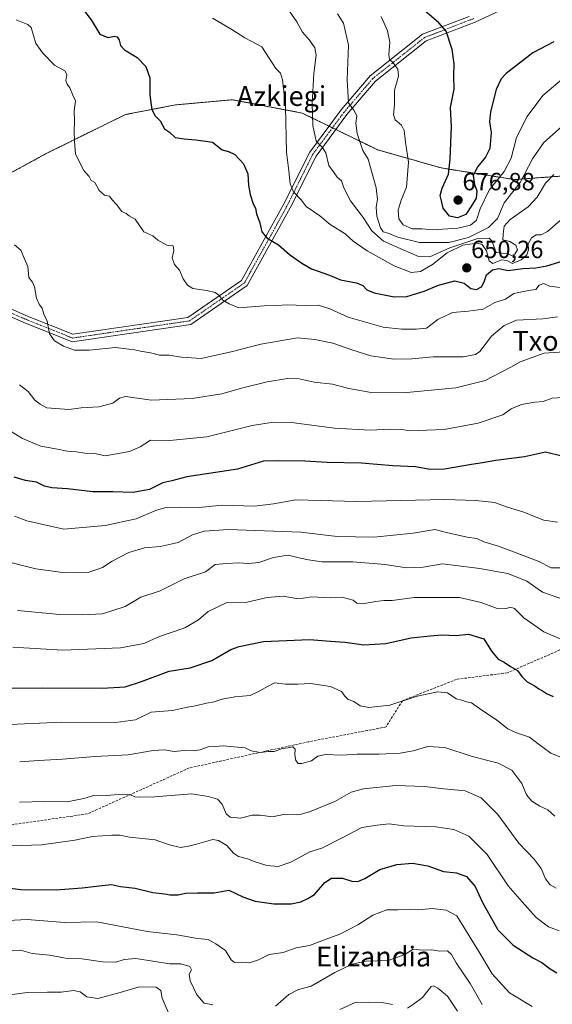
# Model space of a CAD drawing. Units: metres. Extents: x 576465 to 579890, y 4754305 to 4756658.
# Drawn here: x 578634 to 578848, y 4754528 to 4754925 of the extents above; entities that cross this region are included whole.
import ezdxf
from ezdxf.enums import TextEntityAlignment as Align

# ---------------------------------------------------------------- set-up
doc = ezdxf.new("R2010")
doc.units = ezdxf.units.M
doc.header["$MEASUREMENT"] = 0
for name, pattern in [('TRAZO_Y_PUNTO', [1, 0.5, -0.25, 0, -0.25]), ('TRAZOS', [0.75, 0.5, -0.25]), ('TRAZOSX2', [1.5, 1, -0.5])]:
    doc.linetypes.add(name, pattern=pattern)
for name, color, linetype, lineweight in [('Arbolado forestal', 92, 'TRAZOS', 0), ('Arbolado forestal CxS', 92, 'Continuous', 0), ('Camino', 19, 'Continuous', 0), ('Camino Cxs', 19, 'Continuous', 0), ('Camino eje', 39, 'TRAZO_Y_PUNTO', 13), ('Carátula', 7, 'Continuous', 5), ('Curva de nivel maestra', 36, 'Continuous', 30), ('Curva de nivel normal', 36, 'Continuous', 0), ('Punto de cota en terreno', 7, 'Continuous', 0), ('Rótulo de punto de cota en terreno', 19, 'Continuous', 0), ('Senda', 19, 'TRAZOSX2', 0), ('Texto cartográfico', 19, 'Continuous', 0)]:
    doc.layers.add(name, color=color, linetype=linetype, lineweight=lineweight)
doc.styles.add('Arial', font='txt', dxfattribs={"height": 0.2})

# ---------------------------------------------------------------- blocks, each defined once
blk = doc.blocks.new('*U150')
at = {"layer": 'Arbolado forestal CxS', "color": 92, "linetype": 'Continuous', "lineweight": 0}
blk.add_polyline3d([(579059.48, 4754865.07, 650.62), (579026.68, 4754828.88, 633.03), (578949.08, 4754856.09, 647.83), (578904.93, 4754863.42, 656.28), (578866.12, 4754863.32, 657.28), (578833.12, 4754860.88, 666.57), (578803.69, 4754865.55, 673.82), (578777.98, 4754872.9, 666.63), (578747.56, 4754887.69, 657.84), (578719.38, 4754893.05, 652.07), (578696.55, 4754890.97, 650.97), (578676.33, 4754887.08, 648.19), (578644.42, 4754871.35, 643.14), (578614.45, 4754855.06, 639.11)], dxfattribs=at)
blk = doc.blocks.new('*U163')
at = {"layer": 'Curva de nivel normal', "color": 36, "linetype": 'Continuous', "lineweight": 0}
blk.add_polyline3d([(578853.17, 4754902.07, 670), (578844.67, 4754894.8, 670), (578838.25, 4754886.28, 670), (578834.01, 4754877.81, 670), (578831.92, 4754869.51, 670), (578829.04, 4754864.15, 670), (578823.01, 4754856.59, 670), (578819.38, 4754849.11, 670), (578817.84, 4754844.52, 670), (578815.42, 4754842.46, 670), (578810.42, 4754841.26, 670), (578800.09, 4754840.58, 670), (578796, 4754841.01, 670), (578792, 4754841.08, 670), (578788.38, 4754842.59, 670), (578786.55, 4754845.04, 670), (578786.37, 4754848.57, 670), (578787.54, 4754852.52, 670), (578789.66, 4754857.85, 670), (578790.52, 4754867.85, 670), (578789.23, 4754875.98, 670), (578788.67, 4754880.69, 670), (578787.65, 4754882.75, 670), (578785.13, 4754884.93, 670), (578784.41, 4754886.96, 670), (578784.81, 4754890.91, 670), (578784.89, 4754896.91, 670), (578786.41, 4754902.61, 670), (578786.14, 4754905.33, 670), (578784.16, 4754908.02, 670), (578782.85, 4754909.33, 670), (578782.54, 4754911.32, 670), (578782.95, 4754916.2, 670), (578781.97, 4754920.82, 670), (578779.41, 4754926.58, 670)], dxfattribs=at)
blk = doc.blocks.new('*U165')
at = {"layer": 'Curva de nivel normal', "color": 36, "linetype": 'Continuous', "lineweight": 0}
blk.add_polyline3d([(578851.61, 4754844.32, 655), (578846.48, 4754839.91, 655), (578844, 4754838.65, 655), (578842, 4754838.58, 655), (578840.06, 4754837.37, 655), (578838.77, 4754834.96, 655), (578838.85, 4754832.58, 655), (578838.22, 4754830.52, 655), (578835.92, 4754828.48, 655), (578832.4, 4754827.04, 655), (578830.17, 4754828.32, 655), (578828.01, 4754828.56, 655), (578824.47, 4754827.1, 655), (578822.94, 4754828.16, 655), (578821.88, 4754832.14, 655), (578820.16, 4754834.66, 655), (578817.99, 4754835.26, 655), (578812.44, 4754834.49, 655), (578806.07, 4754831.34, 655), (578800.15, 4754826.65, 655), (578795.25, 4754823.78, 655), (578791.48, 4754823.37, 655), (578784.71, 4754826.13, 655), (578773.81, 4754832.13, 655), (578768.22, 4754836.08, 655), (578764.96, 4754838.94, 655), (578758.93, 4754842.76, 655), (578754.73, 4754846.31, 655), (578749.24, 4754850.05, 655), (578747.16, 4754852.77, 655), (578744.17, 4754855.93, 655), (578742.79, 4754859.19, 655), (578742.21, 4754864.45, 655), (578741.24, 4754871.92, 655), (578740.83, 4754890.19, 655), (578739.69, 4754901.06, 655), (578738.86, 4754903.81, 655), (578736.93, 4754905.67, 655), (578731.35, 4754914.42, 655), (578724.47, 4754918, 655), (578719.26, 4754921.41, 655), (578711.42, 4754925.88, 655)], dxfattribs=at)
blk = doc.blocks.new('*U193')
at = {"layer": 'Curva de nivel normal', "color": 36, "linetype": 'Continuous', "lineweight": 0}
for points in [[(578810.18, 4754525.66, 560), (578806.21, 4754531.8, 560), (578802.36, 4754534.94, 560), (578800.58, 4754535.93, 560), (578799.67, 4754535.61, 560), (578796.06, 4754531.26, 560), (578792.51, 4754528.51, 560), (578790.04, 4754526.84, 560)], [(578784.07, 4754528.41, 560), (578779.68, 4754529.24, 560), (578774.24, 4754529.26, 560), (578769, 4754529.21, 560), (578762.76, 4754526.37, 560)], [(578693.6, 4754525.3, 560), (578691.14, 4754530.98, 560), (578690.67, 4754534.09, 560), (578688.74, 4754535.32, 560), (578681.9, 4754535.54, 560), (578674.17, 4754533.26, 560), (578665.26, 4754530.77, 560), (578660.83, 4754531.49, 560), (578658.12, 4754533.53, 560), (578655.42, 4754534, 560), (578650.48, 4754533.29, 560), (578644.9, 4754533.42, 560), (578636.71, 4754533.23, 560), (578629.79, 4754532.22, 560)]]:
    blk.add_polyline3d(points, dxfattribs=at)
blk = doc.blocks.new('*U216')
at = {"layer": 'Curva de nivel normal', "color": 36, "linetype": 'Continuous', "lineweight": 0}
blk.add_polyline3d([(578849, 4754862.91, 660), (578845.67, 4754859.36, 660), (578842.33, 4754853.73, 660), (578838.67, 4754849.83, 660), (578831.48, 4754844.84, 660), (578829.03, 4754842.1, 660), (578828.58, 4754838.81, 660), (578828.57, 4754836.64, 660), (578831.39, 4754835.91, 660), (578833.76, 4754834.46, 660), (578834.46, 4754832.52, 660), (578833.29, 4754830.77, 660), (578831.98, 4754830.3, 660), (578830.43, 4754831.04, 660), (578828.04, 4754831.24, 660), (578825.84, 4754831.53, 660), (578824.12, 4754836.23, 660), (578822.94, 4754837.21, 660), (578818.46, 4754837.15, 660), (578807.07, 4754833.35, 660), (578799.1, 4754829.74, 660), (578794.48, 4754829.84, 660), (578788.38, 4754832.58, 660), (578780.39, 4754836.08, 660), (578775.66, 4754840.18, 660), (578772.19, 4754845.64, 660), (578767.09, 4754852.26, 660), (578764.38, 4754857.58, 660), (578763.44, 4754860.34, 660), (578761.67, 4754861.89, 660), (578760.5, 4754863.56, 660), (578758.35, 4754866.52, 660), (578757.12, 4754871.62, 660), (578755.68, 4754873.88, 660), (578753.23, 4754876.32, 660), (578751.96, 4754882.66, 660), (578751.64, 4754891.58, 660), (578752.36, 4754903.65, 660), (578753.18, 4754911.04, 660), (578752.73, 4754913.93, 660), (578750.54, 4754917.07, 660), (578747.73, 4754920.26, 660), (578745.47, 4754924.5, 660), (578742.31, 4754928.92, 660)], dxfattribs=at)
blk = doc.blocks.new('*U218')
at = {"layer": 'Curva de nivel normal', "color": 36, "linetype": 'Continuous', "lineweight": 0}
blk.add_polyline3d([(578623.91, 4754561.94, 570), (578636.76, 4754562.58, 570), (578651.8, 4754561.38, 570), (578664.86, 4754561.7, 570), (578685.17, 4754557.79, 570), (578697.02, 4754556.46, 570), (578705.43, 4754555.03, 570), (578709.76, 4754554.54, 570), (578712.77, 4754552.83, 570), (578716.64, 4754550.1, 570), (578718.95, 4754546.4, 570), (578720.38, 4754545.35, 570), (578723.14, 4754545.43, 570), (578726.41, 4754545.18, 570), (578730.06, 4754546.36, 570), (578734.33, 4754548.47, 570), (578739.88, 4754549.4, 570), (578745.17, 4754551.24, 570), (578750.54, 4754552.14, 570), (578757.33, 4754554.78, 570), (578762.75, 4754556.74, 570), (578769.99, 4754560.46, 570), (578776.08, 4754564.33, 570), (578781.67, 4754566.58, 570), (578786.33, 4754566.52, 570), (578791.33, 4754566.63, 570), (578794.67, 4754566.55, 570), (578800, 4754567.06, 570), (578805.72, 4754566.38, 570), (578810, 4754564.18, 570), (578818.89, 4754549.74, 570), (578824.22, 4754540.76, 570), (578831.21, 4754533.06, 570), (578840.38, 4754527.56, 570)], dxfattribs=at)
blk = doc.blocks.new('*U224')
at = {"layer": 'Curva de nivel normal', "color": 36, "linetype": 'Continuous', "lineweight": 0}
blk.add_polyline3d([(578855.76, 4754885.33, 665), (578845.09, 4754875.85, 665), (578840.41, 4754869.28, 665), (578835.46, 4754859.68, 665), (578829.08, 4754851.47, 665), (578826.33, 4754845.22, 665), (578822.75, 4754841.53, 665), (578814.67, 4754837.52, 665), (578806.67, 4754835.51, 665), (578794.88, 4754835.53, 665), (578786.18, 4754837.6, 665), (578782.21, 4754839.21, 665), (578780.22, 4754839.79, 665), (578779.12, 4754841.38, 665), (578777.71, 4754846.07, 665), (578777.48, 4754849.76, 665), (578778.03, 4754852.88, 665), (578777.49, 4754857.56, 665), (578774.2, 4754869.09, 665), (578772, 4754872.56, 665), (578769.74, 4754879.51, 665), (578769.27, 4754883.56, 665), (578769.66, 4754886.51, 665), (578768.38, 4754888.91, 665), (578766.26, 4754891.84, 665), (578765.73, 4754901.08, 665), (578766.34, 4754915.11, 665), (578764.28, 4754923.85, 665), (578761.91, 4754927.7, 665)], dxfattribs=at)
blk = doc.blocks.new('*U227')
at = {"layer": 'Curva de nivel maestra', "color": 36, "linetype": 'Continuous', "lineweight": 30}
blk.add_polyline3d([(578849, 4754916.45, 675), (578840.63, 4754911.94, 675), (578829.84, 4754903.63, 675), (578827.77, 4754901.47, 675), (578825.77, 4754897.2, 675), (578823.48, 4754888.19, 675), (578823.13, 4754884.19, 675), (578823.82, 4754879.85, 675), (578823.22, 4754873.45, 675), (578821.55, 4754869.84, 675), (578818.36, 4754866.18, 675), (578816.58, 4754862.53, 675), (578817.02, 4754858.88, 675), (578818, 4754856.31, 675), (578817.69, 4754853.33, 675), (578815.91, 4754850.26, 675), (578813.64, 4754846.78, 675), (578810.17, 4754845.47, 675), (578807.02, 4754846.18, 675), (578804.49, 4754849.41, 675), (578803.8, 4754852.37, 675), (578803.29, 4754854.52, 675), (578804.04, 4754857.41, 675), (578806.64, 4754863.09, 675), (578807.26, 4754869.08, 675), (578807.79, 4754882.31, 675), (578807.45, 4754889.93, 675), (578808.86, 4754897.32, 675), (578808.69, 4754902.62, 675), (578808.85, 4754907.56, 675), (578808.08, 4754913.29, 675), (578805.63, 4754920.75, 675), (578802.73, 4754924, 675), (578796.18, 4754929.69, 675)], dxfattribs=at)
blk = doc.blocks.new('*U234')
at = {"layer": 'Curva de nivel maestra', "color": 36, "linetype": 'Continuous', "lineweight": 30}
blk.add_polyline3d([(578628.84, 4754575.45, 575), (578634.16, 4754574.69, 575), (578648.44, 4754574.55, 575), (578658.92, 4754575.43, 575), (578666.92, 4754576.4, 575), (578670.67, 4754576.78, 575), (578674.42, 4754575.96, 575), (578680.33, 4754575.26, 575), (578687.43, 4754573.54, 575), (578692.04, 4754572.98, 575), (578694.41, 4754572.56, 575), (578697.61, 4754572.58, 575), (578700.5, 4754573.23, 575), (578705.46, 4754573.44, 575), (578712.06, 4754573.43, 575), (578718.05, 4754574.45, 575), (578723.67, 4754571.78, 575), (578728.7, 4754570.02, 575), (578736.12, 4754568.94, 575), (578743.21, 4754568.94, 575), (578747.06, 4754569.78, 575), (578749.85, 4754571.14, 575), (578752.58, 4754572.73, 575), (578756.79, 4754577.5, 575), (578759.47, 4754579.24, 575), (578763.8, 4754579.24, 575), (578767.67, 4754578.05, 575), (578770, 4754577.91, 575), (578772.8, 4754579.16, 575), (578778.89, 4754582.81, 575), (578785.8, 4754584.87, 575), (578792.03, 4754585.41, 575), (578798.26, 4754584.3, 575), (578804.56, 4754581.94, 575), (578809.8, 4754581.43, 575), (578813.89, 4754580.02, 575), (578817.29, 4754575.9, 575), (578820.34, 4754569.43, 575), (578823.2, 4754564.23, 575), (578826.53, 4754558.44, 575), (578832.64, 4754552.29, 575), (578840.55, 4754547.23, 575), (578844.28, 4754545.32, 575), (578847.65, 4754542.71, 575), (578850.26, 4754541.1, 575)], dxfattribs=at)
blk = doc.blocks.new('5PATER')
at = {"layer": 'Carátula', "linetype": 'Continuous', "lineweight": 5}
h = blk.add_hatch(color=250, dxfattribs=at)
edge = h.paths.add_edge_path()
edge.add_ellipse((0, 0.01), major_axis=(-1.33, -1.34), ratio=0.999422, start_angle=0, end_angle=360)

msp = doc.modelspace()

# ---------------------------------------------------------------- linework, layer by layer
at = {"layer": 'Arbolado forestal', "color": 92, "linetype": 'TRAZOS', "lineweight": 0}
msp.add_polyline3d([(579026.68, 4754828.88, 633.03), (578949.08, 4754856.09, 647.83), (578904.93, 4754863.42, 656.28), (578866.12, 4754863.32, 657.28), (578833.12, 4754860.88, 666.57), (578803.69, 4754865.55, 673.82), (578777.98, 4754872.9, 666.63), (578761.18, 4754881.07, 662.14), (578759.81, 4754881.74, 662), (578758.44, 4754882.41, 661.81), (578747.56, 4754887.69, 657.84), (578719.38, 4754893.05, 652.07), (578696.55, 4754890.97, 650.97), (578676.32, 4754887.08, 648.19), (578644.42, 4754871.35, 643.14), (578614.45, 4754855.06, 639.11)], dxfattribs=at)
at = {"layer": 'Arbolado forestal CxS', "color": 92, "linetype": 'Continuous', "lineweight": 0}
msp.add_polyline3d([(578614.45, 4754855.06, 639.11), (578644.42, 4754871.35, 643.14), (578676.32, 4754887.08, 648.19), (578696.55, 4754890.97, 650.97), (578719.38, 4754893.05, 652.07), (578747.56, 4754887.69, 657.84), (578777.98, 4754872.9, 666.63), (578803.69, 4754865.55, 673.82), (578833.12, 4754860.88, 666.57), (578866.12, 4754863.32, 657.28), (578904.93, 4754863.42, 656.28), (578949.08, 4754856.09, 647.83), (579026.68, 4754828.88, 633.03), (579026.68, 4754828.88, 633.03), (579003.02, 4754772.25, 617.44), (578991.72, 4754713.47, 599.62), (579015.45, 4754668.26, 592.83), (579003.16, 4754655.49, 590.52), (578991.21, 4754596.66, 575.88), (578971.96, 4754546.47, 561.45), (578951.7, 4754452.43, 540.63)], dxfattribs=at)
at = {"layer": 'Camino', "color": 19, "linetype": 'Continuous', "lineweight": 0}
for points in [[(578837.3, 4754933.74, 679.42), (578817.38, 4754924.38, 676.97), (578797.65, 4754916.79, 672.94), (578777.11, 4754900.49, 668), (578765.66, 4754887.08, 664.12), (578753.2, 4754870.36, 658.86), (578742.78, 4754849.43, 653.41), (578725.48, 4754818.18, 645.97), (578702.69, 4754802.47, 642.93), (578654.82, 4754795.46, 640.31), (578635.07, 4754803.37, 639.12), (578616.85, 4754811.29, 636.19)], [(578413.62, 4754736.41, 600.45), (578422.35, 4754737.5, 601.97), (578450.11, 4754735.9, 608.98), (578469.16, 4754737.96, 611.63), (578477.27, 4754747.09, 614.36), (578491.17, 4754765.26, 615.96), (578505.23, 4754779.32, 617.03), (578520.4, 4754789.07, 618.58), (578548.75, 4754801.91, 622.28), (578581.82, 4754818.72, 629.4), (578591.88, 4754815.46, 631.15), (578609.32, 4754815.06, 634.56), (578617.62, 4754814.23, 636.2), (578636.22, 4754806.14, 639.05), (578655.19, 4754798.55, 640.61), (578701.56, 4754805.34, 643.25), (578723.2, 4754820.25, 646.08), (578740.12, 4754850.83, 653.02), (578750.63, 4754871.93, 658.56), (578763.31, 4754888.95, 663.77), (578775.01, 4754902.66, 667.73), (578796.14, 4754919.43, 673.09), (578814.92, 4754926.65, 676.8)]]:
    msp.add_polyline3d(points, dxfattribs=at)
at = {"layer": 'Camino Cxs', "color": 19, "linetype": 'Continuous', "lineweight": 0}
for points in [[(578837.3, 4754933.74, 679.42), (578817.38, 4754924.38, 676.97), (578797.65, 4754916.79, 672.94), (578777.11, 4754900.49, 668), (578765.66, 4754887.08, 664.12), (578753.2, 4754870.36, 658.86), (578742.78, 4754849.43, 653.41), (578725.48, 4754818.18, 645.97), (578702.69, 4754802.47, 642.93), (578654.82, 4754795.46, 640.31), (578635.07, 4754803.37, 639.12), (578616.85, 4754811.29, 636.19)], [(578617.62, 4754814.23, 636.2), (578636.22, 4754806.14, 639.05), (578655.19, 4754798.55, 640.61), (578701.56, 4754805.34, 643.25), (578723.2, 4754820.25, 646.08), (578740.12, 4754850.83, 653.02), (578750.63, 4754871.93, 658.56), (578763.31, 4754888.95, 663.77), (578775.01, 4754902.66, 667.73), (578796.14, 4754919.43, 673.09), (578814.92, 4754926.65, 676.8)]]:
    msp.add_polyline3d(points, dxfattribs=at)
at = {"layer": 'Camino eje', "color": 39, "linetype": 'TRAZO_Y_PUNTO', "lineweight": 13}
msp.add_polyline3d([(578816.79, 4754925.76, 676.99), (578796.9, 4754918.11, 672.94), (578776.06, 4754901.57, 667.89), (578764.48, 4754888.01, 663.99), (578751.92, 4754871.14, 658.73), (578741.45, 4754850.13, 653.3), (578724.34, 4754819.21, 646.04), (578702.13, 4754803.91, 643.17), (578655, 4754797, 640.46), (578635.64, 4754804.76, 639.09), (578617.24, 4754812.76, 636.12), (578609.23, 4754813.56, 634.34), (578591.62, 4754813.96, 630.83), (578581.95, 4754817.1, 629.29), (578549.4, 4754800.56, 622.35), (578521.12, 4754787.75, 618.58), (578506.18, 4754778.15, 617.07), (578500, 4754771.96, 616.41)], dxfattribs=at)
at = {"layer": 'Curva de nivel maestra', "color": 36, "linetype": 'Continuous', "lineweight": 30}
for points in [[(578658.1, 4754931.06, 650), (578662.48, 4754925.29, 650), (578666, 4754919.53, 650), (578669.27, 4754918.14, 650), (578671.91, 4754918.62, 650), (578673, 4754918.37, 650), (578673.85, 4754917.04, 650), (578674.29, 4754914.94, 650), (578676.02, 4754913.22, 650), (578681.05, 4754910.12, 650), (578684.53, 4754906.47, 650), (578686.18, 4754901.86, 650), (578686.13, 4754894.86, 650), (578687.01, 4754889.16, 650), (578688.28, 4754886.5, 650), (578690.39, 4754884.55, 650), (578692.12, 4754881.3, 650), (578694.07, 4754880.04, 650), (578696.35, 4754877.81, 650), (578700, 4754877.32, 650), (578704.7, 4754876.9, 650), (578711.4, 4754875.96, 650), (578715.38, 4754872.86, 650), (578717.92, 4754872.14, 650), (578720.41, 4754871.02, 650), (578723.96, 4754867.18, 650), (578725.7, 4754863.23, 650), (578725.91, 4754858.6, 650), (578726.6, 4754854.81, 650), (578727.82, 4754851.1, 650), (578728.78, 4754849.32, 650), (578729.21, 4754847.06, 650), (578730.52, 4754843.37, 650), (578731.34, 4754839.86, 650), (578733.45, 4754837.3, 650), (578738.08, 4754834.6, 650), (578742.45, 4754830.64, 650), (578747.53, 4754827.14, 650), (578751.38, 4754824.89, 650), (578758.67, 4754822.34, 650), (578763.11, 4754820.43, 650), (578769.45, 4754819.27, 650), (578772.05, 4754818.23, 650), (578773.63, 4754816.48, 650), (578776.67, 4754815.28, 650), (578784.65, 4754813.55, 650), (578789.77, 4754813.72, 650), (578796.75, 4754815.9, 650), (578802.57, 4754818.33, 650), (578809.16, 4754820.05, 650), (578812.9, 4754819.16, 650), (578815.6, 4754816.97, 650), (578817.94, 4754816.53, 650), (578819.84, 4754817.6, 650), (578820.94, 4754819.7, 650), (578821.87, 4754822.42, 650), (578824.28, 4754824.56, 650), (578826.92, 4754824.98, 650), (578830.59, 4754824.29, 650), (578836.52, 4754825.02, 650), (578841.8, 4754825.29, 650), (578846.28, 4754826.12, 650), (578852.79, 4754828.17, 650)], [(578852.23, 4754749.36, 625), (578845.77, 4754750.96, 625), (578837.19, 4754749.16, 625), (578825.67, 4754747.71, 625), (578820.33, 4754746.66, 625), (578815.85, 4754746.07, 625), (578804.97, 4754744.17, 625), (578799.08, 4754744.08, 625), (578793.35, 4754745.13, 625), (578784.17, 4754745.56, 625), (578771.47, 4754746.52, 625), (578757.71, 4754746.79, 625), (578748.68, 4754747.4, 625), (578737.97, 4754747.56, 625), (578732.02, 4754747.35, 625), (578721.59, 4754744.18, 625), (578701.09, 4754741.09, 625), (578695.03, 4754739.46, 625), (578691.42, 4754738.66, 625), (578686, 4754736, 625), (578679.48, 4754734.75, 625), (578671.24, 4754735.07, 625), (578663.14, 4754734.99, 625), (578652.99, 4754736.21, 625), (578646.63, 4754736.58, 625), (578643.76, 4754737.26, 625), (578640.44, 4754738.87, 625), (578636.11, 4754739.6, 625), (578631.54, 4754740.9, 625)], [(578629.32, 4754655.94, 600), (578642.99, 4754656.08, 600), (578667, 4754655.83, 600), (578676.23, 4754656.41, 600), (578682.76, 4754658.57, 600), (578693.99, 4754662.69, 600), (578702.42, 4754664.08, 600), (578711.23, 4754667, 600), (578718.89, 4754671.48, 600), (578722.17, 4754672.66, 600), (578732, 4754674.64, 600), (578750.62, 4754675.51, 600), (578758.96, 4754674.78, 600), (578764.92, 4754674.44, 600), (578772.5, 4754673.35, 600), (578781.36, 4754673.88, 600), (578791.54, 4754676.13, 600), (578799.2, 4754676.98, 600), (578803.76, 4754677.34, 600), (578809.65, 4754677.09, 600), (578814.68, 4754677.58, 600), (578820.87, 4754675.74, 600), (578823.96, 4754670.83, 600), (578826.6, 4754667.61, 600), (578829.08, 4754666.3, 600), (578831.6, 4754664.65, 600), (578834.41, 4754663.02, 600), (578836.1, 4754660.58, 600), (578838.36, 4754658.39, 600), (578841.6, 4754656.74, 600), (578843.04, 4754655.55, 600), (578844.44, 4754654.78, 600), (578846.17, 4754653.67, 600), (578848.73, 4754652.46, 600)]]:
    msp.add_polyline3d(points, dxfattribs=at)
at = {"layer": 'Curva de nivel normal', "color": 36, "linetype": 'Continuous', "lineweight": 0}
for points in [[(578852.71, 4754817.3, 645), (578847.32, 4754817.94, 645), (578844.99, 4754819, 645), (578843.2, 4754818.27, 645), (578841.82, 4754816.54, 645), (578838.88, 4754816.11, 645), (578832.97, 4754814.9, 645), (578829.56, 4754812.66, 645), (578825.25, 4754811.27, 645), (578820.55, 4754808.61, 645), (578814.48, 4754807.87, 645), (578808.21, 4754807.24, 645), (578802.26, 4754804.52, 645), (578797.71, 4754800.98, 645), (578793.59, 4754800.56, 645), (578787.67, 4754800.52, 645), (578780.19, 4754801.44, 645), (578766.08, 4754805.4, 645), (578758.72, 4754808.78, 645), (578754, 4754810.21, 645), (578749.02, 4754810.1, 645), (578741.33, 4754810.41, 645), (578737.35, 4754810.18, 645), (578732.25, 4754810, 645), (578722.08, 4754809.24, 645), (578718.23, 4754810.75, 645), (578715.68, 4754812.2, 645), (578714.04, 4754814.22, 645), (578712.54, 4754815.35, 645), (578709.18, 4754816.19, 645), (578703.47, 4754816.95, 645), (578701.42, 4754818.38, 645), (578699.58, 4754820.86, 645), (578698.08, 4754824.37, 645), (578696.08, 4754826.6, 645), (578695.15, 4754829.3, 645), (578695.92, 4754832.31, 645), (578695.61, 4754834.1, 645), (578693.04, 4754834.44, 645), (578689.37, 4754836.42, 645), (578687.42, 4754838.21, 645), (578683.81, 4754839.79, 645), (578680.21, 4754844.85, 645), (578677.85, 4754846.3, 645), (578676.64, 4754847.16, 645), (578674.88, 4754848.06, 645), (578672.75, 4754850.81, 645), (578670.98, 4754852.66, 645), (578669.88, 4754854.22, 645), (578667.86, 4754854.6, 645), (578665.7, 4754856.52, 645), (578664, 4754859.63, 645), (578662.49, 4754860.45, 645), (578661.66, 4754862.14, 645), (578659.56, 4754864.59, 645), (578656.19, 4754871.17, 645), (578655.83, 4754876.35, 645), (578655.67, 4754880.19, 645), (578655.8, 4754884.44, 645), (578655.64, 4754888.62, 645), (578656.16, 4754892.6, 645), (578655.2, 4754894.93, 645), (578653.97, 4754897.88, 645), (578652.81, 4754899.29, 645), (578652.38, 4754900.8, 645), (578652.78, 4754903.17, 645), (578651.91, 4754904.65, 645), (578647.72, 4754907.04, 645), (578643.02, 4754911.82, 645), (578640.24, 4754915.67, 645), (578638.29, 4754922.16, 645), (578636.99, 4754923.42, 645), (578632.35, 4754925.22, 645)], [(578850.57, 4754805.59, 640), (578844.57, 4754804.76, 640), (578833.97, 4754804.17, 640), (578829.09, 4754802.02, 640), (578823.9, 4754797.81, 640), (578819.26, 4754791.62, 640), (578817.54, 4754790.4, 640), (578812.45, 4754789.46, 640), (578800.47, 4754789.4, 640), (578791.82, 4754788.58, 640), (578784.5, 4754788.47, 640), (578779.96, 4754789.2, 640), (578775.33, 4754789.88, 640), (578768, 4754792.05, 640), (578760, 4754794.93, 640), (578752.67, 4754796.47, 640), (578745.67, 4754797.04, 640), (578731, 4754794.48, 640), (578719, 4754791.42, 640), (578712.3, 4754789.96, 640), (578706.85, 4754788.76, 640), (578698.96, 4754789.27, 640), (578694, 4754790.1, 640), (578690.1, 4754790.1, 640), (578686.41, 4754790.98, 640), (578682.43, 4754791.65, 640), (578679.97, 4754792.3, 640), (578677.66, 4754792.58, 640), (578672.33, 4754793.14, 640), (578661.67, 4754792.06, 640), (578655.85, 4754792.14, 640), (578651.31, 4754793.73, 640), (578647.69, 4754795.89, 640), (578645.69, 4754798.73, 640), (578644.74, 4754803.76, 640), (578643.49, 4754806.66, 640), (578642.71, 4754809.02, 640), (578641.66, 4754810.44, 640), (578640.54, 4754813.13, 640), (578639.73, 4754817.7, 640), (578638.84, 4754819.57, 640), (578637.45, 4754821.36, 640), (578637, 4754825.85, 640), (578635.69, 4754828.94, 640), (578634.18, 4754832.45, 640), (578631.65, 4754834.52, 640)], [(578855.21, 4754791.64, 635), (578845.19, 4754790.9, 635), (578835.55, 4754787.43, 635), (578832, 4754785.36, 635), (578821.34, 4754779.88, 635), (578809.57, 4754776.92, 635), (578788.35, 4754774.92, 635), (578775.37, 4754775.09, 635), (578766.39, 4754776.62, 635), (578759.88, 4754778.46, 635), (578752.39, 4754779.19, 635), (578746.4, 4754780.57, 635), (578741.62, 4754780.73, 635), (578733.44, 4754779.39, 635), (578723.14, 4754776.85, 635), (578715.17, 4754774.56, 635), (578703.21, 4754772.69, 635), (578686.88, 4754771.96, 635), (578676.42, 4754773.44, 635), (578673.98, 4754772.79, 635), (578671.24, 4754770.7, 635), (578665.64, 4754769.24, 635), (578658.54, 4754768.86, 635), (578653.5, 4754768.14, 635), (578644.66, 4754768.9, 635), (578641.99, 4754770.4, 635), (578639.87, 4754771.92, 635), (578637.18, 4754775.43, 635), (578633.68, 4754778.1, 635)], [(578852.73, 4754772.98, 630), (578848.35, 4754772.72, 630), (578844.82, 4754771.46, 630), (578841.4, 4754771.1, 630), (578836.08, 4754770.16, 630), (578831.93, 4754768.44, 630), (578828.46, 4754766.03, 630), (578818.56, 4754762.67, 630), (578804.89, 4754760.15, 630), (578790.87, 4754759.56, 630), (578787.8, 4754760.08, 630), (578783, 4754760.21, 630), (578774.96, 4754759.83, 630), (578760.67, 4754760.73, 630), (578743.34, 4754763.01, 630), (578735.99, 4754763.09, 630), (578727.41, 4754761.74, 630), (578709.13, 4754757.15, 630), (578694.19, 4754755.71, 630), (578686.46, 4754755.88, 630), (578682.33, 4754753.21, 630), (578678.04, 4754751.25, 630), (578668.23, 4754749.58, 630), (578663.97, 4754750.49, 630), (578660.02, 4754750.54, 630), (578656.67, 4754751.19, 630), (578652.92, 4754751.44, 630), (578648.96, 4754752.26, 630), (578642.2, 4754753.45, 630), (578634.91, 4754756.54, 630), (578626.77, 4754761.5, 630)], [(578850.56, 4754722.83, 620), (578845.01, 4754723.54, 620), (578836.63, 4754727.01, 620), (578830.33, 4754728.77, 620), (578825.16, 4754730.68, 620), (578817.63, 4754731.57, 620), (578805.16, 4754731.99, 620), (578769.69, 4754731.18, 620), (578745.09, 4754731.82, 620), (578736.02, 4754730.14, 620), (578728.33, 4754729.21, 620), (578715.33, 4754729.63, 620), (578706.09, 4754728.68, 620), (578698.71, 4754728.87, 620), (578692.76, 4754728.69, 620), (578688.9, 4754727.62, 620), (578680.68, 4754724.16, 620), (578668.14, 4754721.5, 620), (578651.49, 4754720.01, 620), (578636.59, 4754723.28, 620), (578631.66, 4754725.19, 620)], [(578855.24, 4754704.34, 615), (578848.03, 4754704.37, 615), (578842.73, 4754707.04, 615), (578826.81, 4754713.17, 615), (578820.82, 4754714.92, 615), (578817.97, 4754716.22, 615), (578814.19, 4754716.71, 615), (578805.77, 4754718.62, 615), (578801.04, 4754719.85, 615), (578792.31, 4754718.34, 615), (578776.53, 4754716.73, 615), (578761.75, 4754716.96, 615), (578747.07, 4754718.81, 615), (578717.92, 4754719.86, 615), (578708.14, 4754719.2, 615), (578703.45, 4754717.67, 615), (578697.67, 4754714.63, 615), (578690.33, 4754712.98, 615), (578684, 4754712.43, 615), (578677.67, 4754710.6, 615), (578670.94, 4754707.08, 615), (578667.1, 4754704.48, 615), (578661.28, 4754702.52, 615), (578652, 4754702.41, 615), (578640.28, 4754704, 615), (578624.6, 4754707.82, 615)], [(578632.85, 4754687.25, 610), (578649.84, 4754685.51, 610), (578659.15, 4754685.42, 610), (578667.16, 4754685.82, 610), (578676.24, 4754688.74, 610), (578682.53, 4754692.55, 610), (578690.33, 4754695.07, 610), (578700, 4754699.9, 610), (578708.67, 4754702.73, 610), (578712.56, 4754705.72, 610), (578717.25, 4754706.14, 610), (578721.9, 4754706.42, 610), (578725.95, 4754706.1, 610), (578730.16, 4754706.58, 610), (578736.1, 4754708.56, 610), (578741.93, 4754709.55, 610), (578746.92, 4754708.26, 610), (578750.2, 4754707.59, 610), (578755.55, 4754706.74, 610), (578767.97, 4754706.83, 610), (578781, 4754705.77, 610), (578789.67, 4754704.44, 610), (578796.37, 4754704.69, 610), (578804.13, 4754706, 610), (578819.2, 4754704.18, 610), (578824.31, 4754703.17, 610), (578830.51, 4754702.11, 610), (578838.22, 4754699, 610), (578844.47, 4754694.59, 610), (578851.48, 4754692.13, 610)], [(578852.28, 4754675.56, 605), (578845.02, 4754678.58, 605), (578837.03, 4754684.18, 605), (578833.27, 4754687.93, 605), (578831.67, 4754688.58, 605), (578829.25, 4754687.82, 605), (578826.18, 4754688.04, 605), (578819.83, 4754690.42, 605), (578811, 4754692.4, 605), (578799.67, 4754692.47, 605), (578792.7, 4754692.41, 605), (578783.92, 4754691.16, 605), (578780.56, 4754691.17, 605), (578777.31, 4754690.87, 605), (578771.97, 4754689.92, 605), (578769.68, 4754690.2, 605), (578768.15, 4754691.37, 605), (578764.14, 4754692.38, 605), (578759, 4754692.35, 605), (578751.33, 4754692.75, 605), (578748, 4754692.1, 605), (578745.33, 4754692.07, 605), (578740, 4754693, 605), (578733.55, 4754692.39, 605), (578725.36, 4754690.58, 605), (578716.93, 4754690.31, 605), (578709.72, 4754686.81, 605), (578705.77, 4754683.42, 605), (578700.3, 4754680.18, 605), (578690.09, 4754676.67, 605), (578683.78, 4754673.88, 605), (578674.33, 4754672.09, 605), (578651.05, 4754671.16, 605), (578630.94, 4754672.47, 605)], [(578852.13, 4754627.97, 595), (578847.92, 4754629.66, 595), (578842.76, 4754633.49, 595), (578839.24, 4754636.13, 595), (578834.06, 4754637.86, 595), (578830.54, 4754639.55, 595), (578826.1, 4754642.94, 595), (578819.06, 4754647.69, 595), (578815.93, 4754649.93, 595), (578813.83, 4754650.42, 595), (578811.96, 4754651.06, 595), (578809.69, 4754651.63, 595), (578806.16, 4754654, 595), (578802.3, 4754654.34, 595), (578798.4, 4754653.6, 595), (578794, 4754652.64, 595), (578782.92, 4754649.04, 595), (578774.5, 4754648.11, 595), (578770.98, 4754648.82, 595), (578768.4, 4754650.51, 595), (578766.18, 4754651.32, 595), (578764.8, 4754652.62, 595), (578763.46, 4754654.54, 595), (578759, 4754656.5, 595), (578751, 4754657.7, 595), (578745.8, 4754657.45, 595), (578740.86, 4754657.53, 595), (578736.46, 4754658.05, 595), (578733.67, 4754656.52, 595), (578730.24, 4754654.66, 595), (578726.63, 4754652.88, 595), (578720.42, 4754652.35, 595), (578715.36, 4754651.48, 595), (578712.1, 4754650.38, 595), (578709.06, 4754649.84, 595), (578704.6, 4754648.81, 595), (578701.33, 4754648.28, 595), (578695.33, 4754646.89, 595), (578686.68, 4754646.27, 595), (578680.39, 4754643.18, 595), (578672.35, 4754642.07, 595), (578650.66, 4754642.16, 595), (578626.66, 4754641.06, 595)], [(578849.48, 4754604.27, 590), (578846.64, 4754606.81, 590), (578843.45, 4754608.29, 590), (578840.15, 4754610.33, 590), (578838.08, 4754612.92, 590), (578836.1, 4754617.46, 590), (578832.11, 4754622.84, 590), (578826.6, 4754625.63, 590), (578815.76, 4754628.44, 590), (578805.18, 4754632.02, 590), (578798.25, 4754632.4, 590), (578792.38, 4754630.65, 590), (578787.1, 4754629.7, 590), (578778.54, 4754629.24, 590), (578769.71, 4754629.22, 590), (578763.64, 4754628.94, 590), (578757.04, 4754629.08, 590), (578753.98, 4754628.43, 590), (578751.39, 4754626.66, 590), (578747.48, 4754625.46, 590), (578745.95, 4754625.47, 590), (578745.07, 4754626.72, 590), (578744.68, 4754629.02, 590), (578744.74, 4754631.24, 590), (578743.83, 4754632.2, 590), (578742, 4754631.86, 590), (578739.67, 4754631.51, 590), (578736.34, 4754630.38, 590), (578733.87, 4754630.29, 590), (578730.79, 4754629.9, 590), (578727.02, 4754630.6, 590), (578724.66, 4754631.77, 590), (578720, 4754632.24, 590), (578715.94, 4754632.67, 590), (578712.33, 4754632.32, 590), (578709.71, 4754632.19, 590), (578706.52, 4754631.02, 590), (578703.71, 4754630.57, 590), (578700, 4754630.76, 590), (578696, 4754630.4, 590), (578692.12, 4754631.05, 590), (578687.46, 4754630.76, 590), (578677.43, 4754628.98, 590), (578664.06, 4754628.4, 590), (578650.97, 4754627.2, 590), (578641.28, 4754626.68, 590), (578633.71, 4754626.2, 590)], [(578849.95, 4754575.22, 585), (578847.55, 4754576.59, 585), (578845.76, 4754579.03, 585), (578843.96, 4754583.26, 585), (578841.2, 4754586.9, 585), (578834.91, 4754593.42, 585), (578826.48, 4754605, 585), (578819.78, 4754611.69, 585), (578813.28, 4754614.51, 585), (578804.65, 4754615.34, 585), (578796.93, 4754616.31, 585), (578785.32, 4754616.64, 585), (578772.33, 4754615.36, 585), (578767.33, 4754613.94, 585), (578760.82, 4754610.26, 585), (578750.6, 4754606.09, 585), (578746.27, 4754604.78, 585), (578744.16, 4754605.12, 585), (578740.12, 4754604.91, 585), (578735.67, 4754603.97, 585), (578730.67, 4754604.75, 585), (578727.43, 4754604.69, 585), (578722.72, 4754603.53, 585), (578718.62, 4754603.83, 585), (578716.98, 4754605.27, 585), (578715.34, 4754609.11, 585), (578713.45, 4754611.13, 585), (578709.66, 4754612.21, 585), (578703.08, 4754613.26, 585), (578688, 4754612.04, 585), (578682.17, 4754612.01, 585), (578680.08, 4754612.08, 585), (578678.33, 4754612.86, 585), (578675.08, 4754613.12, 585), (578668.67, 4754612.6, 585), (578664, 4754612.73, 585), (578659.54, 4754611.35, 585), (578652.82, 4754610.12, 585), (578643.78, 4754610.15, 585), (578633.67, 4754609.96, 585)], [(578851.22, 4754558.06, 580), (578846.86, 4754559.7, 580), (578841.91, 4754563.41, 580), (578836.28, 4754569.75, 580), (578830.63, 4754576.17, 580), (578822.19, 4754588.84, 580), (578814.74, 4754596.28, 580), (578808.78, 4754598.95, 580), (578801.52, 4754599.96, 580), (578788.46, 4754600.35, 580), (578782.74, 4754601.16, 580), (578777.85, 4754600.62, 580), (578771.67, 4754599.69, 580), (578763.72, 4754595.54, 580), (578755.57, 4754591.42, 580), (578750.72, 4754589.86, 580), (578743, 4754585.7, 580), (578737.93, 4754584, 580), (578733.39, 4754584.35, 580), (578728.6, 4754585.86, 580), (578725.58, 4754587.16, 580), (578721.97, 4754588.04, 580), (578719.88, 4754589.44, 580), (578717.21, 4754592.41, 580), (578713.81, 4754594.46, 580), (578711.64, 4754594.83, 580), (578704.99, 4754593, 580), (578701.75, 4754592.23, 580), (578698.48, 4754591.65, 580), (578694.15, 4754592.74, 580), (578688.34, 4754594.76, 580), (578678, 4754595.85, 580), (578674.04, 4754596.6, 580), (578670.83, 4754596.68, 580), (578663.04, 4754596.16, 580), (578655.97, 4754594.65, 580), (578642.46, 4754592.7, 580), (578630.48, 4754592.34, 580)], [(578630.3, 4754550.15, 565), (578634.05, 4754550.24, 565), (578638.69, 4754548.88, 565), (578645.71, 4754548.24, 565), (578652.16, 4754547.11, 565), (578658.71, 4754546.74, 565), (578667.11, 4754545.56, 565), (578672.43, 4754545.43, 565), (578675.86, 4754546.5, 565), (578680.48, 4754546.89, 565), (578694.25, 4754544.76, 565), (578698.71, 4754544.71, 565), (578702.27, 4754543.7, 565), (578702.96, 4754542.34, 565), (578702.1, 4754540.58, 565), (578702.5, 4754537.96, 565), (578705.08, 4754532.32, 565), (578708.13, 4754528.97, 565), (578711.61, 4754528.25, 565)], [(578736.79, 4754527.77, 565), (578742.16, 4754532.43, 565), (578746.12, 4754534.41, 565), (578751.25, 4754535.76, 565), (578760.71, 4754541.22, 565), (578767.81, 4754544.6, 565), (578773.21, 4754545.84, 565), (578782.24, 4754546.06, 565), (578789.03, 4754548.48, 565), (578792.3, 4754550.68, 565), (578796, 4754550.24, 565), (578799.85, 4754550.36, 565), (578803.15, 4754549.93, 565), (578806.2, 4754550.05, 565), (578807.85, 4754548.6, 565), (578809.69, 4754545.17, 565), (578815.37, 4754536.79, 565), (578820.17, 4754528.33, 565)]]:
    msp.add_polyline3d(points, dxfattribs=at)
at = {"layer": 'Senda', "color": 19, "linetype": 'TRAZOSX2', "lineweight": 0}
msp.add_polyline3d([(578909.73, 4754706.41, 620.02), (578905.1, 4754705.08, 619.24), (578894.52, 4754699.13, 615.88), (578890.55, 4754690.53, 613.13), (578874.01, 4754683.26, 609.98), (578850.2, 4754670.69, 603.38), (578830.36, 4754662.09, 599.12), (578809.85, 4754659.44, 596.2), (578788.02, 4754650.84, 594.95), (578781.41, 4754640.26, 593.11), (578750.32, 4754634.31, 590.29), (578702.03, 4754623.72, 587.71), (578661.02, 4754605.2, 582.75), (578619.35, 4754599.25, 581.42), (578579.66, 4754583.38, 578.93), (578546.59, 4754566.18, 578.13), (578515.13, 4754559.54, 576.47)], dxfattribs=at)

# ---------------------------------------------------------------- block references
at = {"layer": 'Arbolado forestal CxS', "color": 92, "linetype": 'Continuous', "lineweight": 0}
msp.add_blockref('*U150', (0, 0), dxfattribs=at)
at = {"layer": 'Curva de nivel maestra', "color": 36, "linetype": 'Continuous', "lineweight": 30}
for name in ['*U227', '*U234']:
    msp.add_blockref(name, (0, 0), dxfattribs=at)
at = {"layer": 'Curva de nivel normal', "color": 36, "linetype": 'Continuous', "lineweight": 0}
for name in ['*U163', '*U224', '*U216', '*U165', '*U218', '*U193']:
    msp.add_blockref(name, (0, 0), dxfattribs=at)
at = {"layer": 'Punto de cota en terreno', "linetype": 'Continuous', "lineweight": 0}
for p in [(578810.46, 4754852.6, 676.88), (578813.96, 4754825.28, 650.26)]:
    msp.add_blockref('5PATER', p, dxfattribs=at)

# ---------------------------------------------------------------- texts
at = {"layer": 'Rótulo de punto de cota en terreno', "color": 19, "linetype": 'Continuous', "lineweight": 0, "style": 'Arial'}
for s, p in [('676,88', (578812.22, 4754854.36)), ('650,26', (578815.72, 4754827.04))]:
    msp.add_text(s, height=7, dxfattribs=at).set_placement(p, align=Align.BOTTOM_LEFT)
at = {"layer": 'Texto cartográfico', "color": 19, "linetype": 'Continuous', "lineweight": 0, "style": 'Arial'}
for s, p in [('Azkiegi', (578739.3, 4754894.55)), ('Txopiezgo Harria', (578875.67, 4754795.88)), ('Elizandia', (578776.41, 4754547.71))]:
    msp.add_text(s, height=8, dxfattribs=at).set_placement(p, align=Align.MIDDLE_CENTER)

doc.saveas('drawing.dxf')
